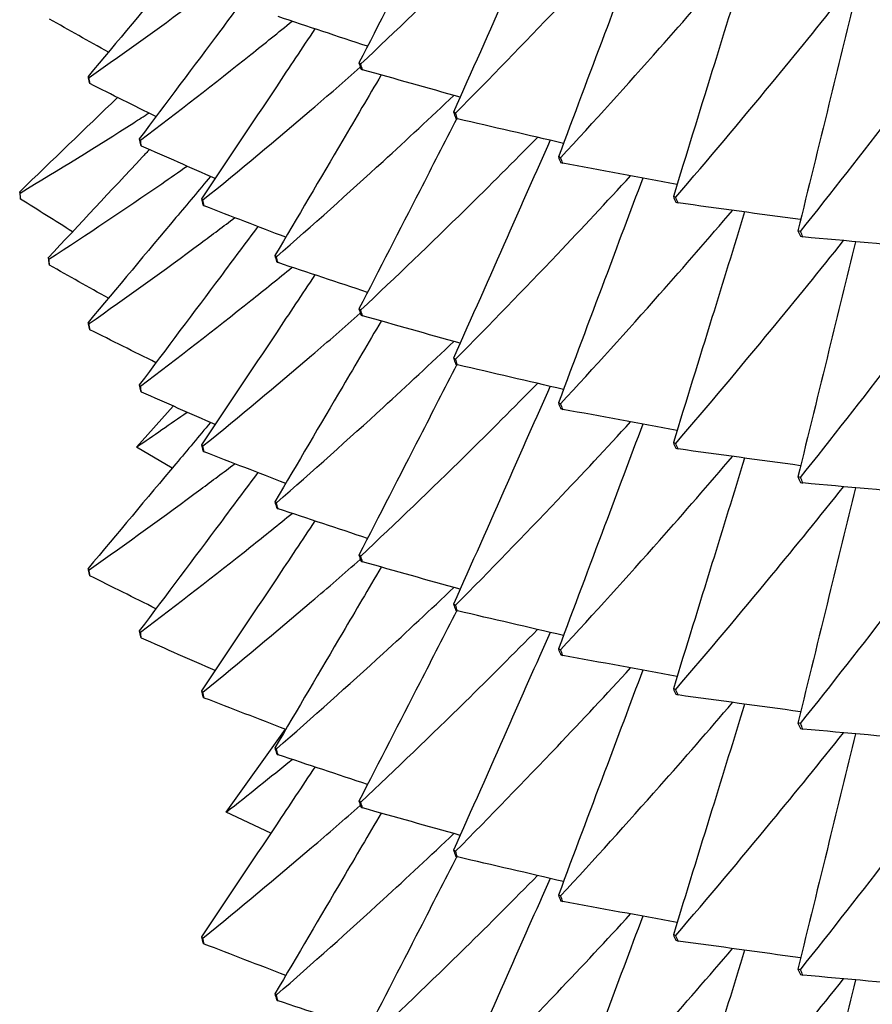
# Model space of a CAD drawing. Units: millimetres. Extents: x 39 to 309, y 708 to 1112.
# Drawn here: x 49 to 52, y 1076 to 1079 of the extents above; entities that cross this region are included whole.
import ezdxf

# ---------------------------------------------------------------- set-up
doc = ezdxf.new("R2010")
doc.units = ezdxf.units.MM
doc.layers.add('KROMMA', color=3, linetype='Continuous')

msp = doc.modelspace()

# ---------------------------------------------------------------- linework, layer by layer
at = {"layer": 'KROMMA'}
for p, q in [((49.6185, 1077.9883), (49.7428, 1078.1271)), ((49.7397, 1077.9169), (49.6185, 1077.9883)), ((49.922, 1076.7514), (50.1232, 1077.0324)), ((50.0738, 1076.6809), (49.922, 1076.7514))]:
    msp.add_line(p, q, dxfattribs=at)
for points, knots in [([(50.7039, 1079.9344), (50.662, 1079.8529), (50.6201, 1079.7713), (50.5097, 1079.5564), (50.441, 1079.4227), (50.3724, 1079.2893)], [0.02188512, 0.02188512, 0.02188512, 0.02188512, 0.05275858, 0.05275858, 0.10334694, 0.10334694, 0.10334694, 0.10334694]), ([(50.3783, 1079.2859), (50.4986, 1079.3987), (50.6165, 1079.5118), (50.8151, 1079.7069), (50.8968, 1079.7886), (50.9773, 1079.8705)], [0, 0, 0, 0, 0.05610778, 0.05610778, 0.09648179, 0.09648179, 0.09648179, 0.09648179]), ([(51.02, 1079.8606), (50.9714, 1079.751), (50.9228, 1079.6414), (50.8139, 1079.3955), (50.7533, 1079.2589), (50.6929, 1079.1225)], [0.01214388, 0.01214388, 0.01214388, 0.01214388, 0.05275858, 0.05275858, 0.10334694, 0.10334694, 0.10334694, 0.10334694]), ([(49.8692, 1079.738), (49.8302, 1079.6915), (49.7912, 1079.645), (49.6531, 1079.4804), (49.5538, 1079.362), (49.4547, 1079.2438)], [0.03286907, 0.03286907, 0.03286907, 0.03286907, 0.05275858, 0.05275858, 0.10334694, 0.10334694, 0.10334694, 0.10334694]), ([(50.6995, 1079.1194), (50.8169, 1079.2376), (50.9318, 1079.356), (51.1285, 1079.5631), (51.2111, 1079.6517), (51.2924, 1079.7403)], [0, 0, 0, 0, 0.05610778, 0.05610778, 0.09797503, 0.09797503, 0.09797503, 0.09797503]), ([(51.3339, 1079.7327), (51.2908, 1079.6178), (51.2477, 1079.5029), (51.1525, 1079.2492), (51.1003, 1079.11), (51.0482, 1078.9711)], [0.01096415, 0.01096415, 0.01096415, 0.01096415, 0.05275858, 0.05275858, 0.10334694, 0.10334694, 0.10334694, 0.10334694]), ([(49.4578, 1079.2396), (49.5866, 1079.3297), (49.7128, 1079.4206), (49.8751, 1079.541), (49.9135, 1079.5697), (49.9517, 1079.5985)], [0, 0, 0, 0, 0.05610778, 0.05610778, 0.0736664, 0.0736664, 0.0736664, 0.0736664]), ([(51.0555, 1078.9683), (51.1695, 1079.0917), (51.2813, 1079.2152), (51.4747, 1079.4337), (51.5572, 1079.5285), (51.6382, 1079.6233)], [0, 0, 0, 0, 0.05610778, 0.05610778, 0.09912728, 0.09912728, 0.09912728, 0.09912728]), ([(51.679, 1079.6178), (51.6421, 1079.4985), (51.6052, 1079.3792), (51.5247, 1079.119), (51.481, 1078.9776), (51.4374, 1078.8365)], [0.0100435, 0.0100435, 0.0100435, 0.0100435, 0.05275858, 0.05275858, 0.10334693, 0.10334693, 0.10334693, 0.10334693]), ([(50.0301, 1079.5683), (49.988, 1079.5121), (49.9459, 1079.4559), (49.812, 1079.2773), (49.72, 1079.1546), (49.6281, 1079.0321)], [0.02958155, 0.02958155, 0.02958155, 0.02958155, 0.05275858, 0.05275858, 0.10334694, 0.10334694, 0.10334694, 0.10334694]), ([(51.4453, 1078.8341), (51.5558, 1078.9626), (51.664, 1079.0911), (51.8528, 1079.3201), (51.9342, 1079.4204), (52.0141, 1079.5208)], [0, 0, 0, 0, 0.05610778, 0.05610778, 0.09994517, 0.09994517, 0.09994517, 0.09994517]), ([(52.0548, 1079.5171), (52.0247, 1079.3945), (51.9946, 1079.2717), (51.9295, 1079.0064), (51.8944, 1078.8632), (51.8593, 1078.7204)], [0.00938447, 0.00938447, 0.00938447, 0.00938447, 0.05275858, 0.05275858, 0.10334693, 0.10334693, 0.10334693, 0.10334693]), ([(49.6319, 1079.028), (49.7591, 1079.1239), (49.8838, 1079.2205), (50.0529, 1079.3552), (50.0995, 1079.3928), (50.1457, 1079.4304)], [0, 0, 0, 0, 0.05610778, 0.05610778, 0.0777195, 0.0777195, 0.0777195, 0.0777195]), ([(51.8679, 1078.7183), (51.9744, 1078.8517), (52.0788, 1078.985), (52.2618, 1079.2236), (52.3412, 1079.3287), (52.4191, 1079.4338)], [0, 0, 0, 0, 0.0561078, 0.0561078, 0.1004334, 0.1004334, 0.1004334, 0.1004334]), ([(50.223, 1079.4047), (50.1794, 1079.3394), (50.1359, 1079.2741), (50.0081, 1079.0823), (49.9236, 1078.9555), (49.8393, 1078.8291)], [0.0266597, 0.0266597, 0.0266597, 0.0266597, 0.05275858, 0.05275858, 0.10334694, 0.10334694, 0.10334694, 0.10334694]), ([(49.8438, 1078.8252), (49.9691, 1078.9268), (50.0918, 1079.029), (50.2675, 1079.1792), (50.3225, 1079.2268), (50.3769, 1079.2745)], [0, 0, 0, 0, 0.05610778, 0.05610778, 0.08203169, 0.08203169, 0.08203169, 0.08203169]), ([(50.4476, 1079.2484), (50.4042, 1079.1747), (50.3608, 1079.1009), (50.2409, 1078.897), (50.1642, 1078.7666), (50.0876, 1078.6365)], [0.02411138, 0.02411138, 0.02411138, 0.02411138, 0.05275858, 0.05275858, 0.10334694, 0.10334694, 0.10334694, 0.10334694]), ([(50.0928, 1078.6328), (50.2158, 1078.7401), (50.3363, 1078.8478), (50.5353, 1079.0302), (50.6151, 1079.1046), (50.6936, 1079.1793)], [0, 0, 0, 0, 0.05610778, 0.05610778, 0.09463896, 0.09463896, 0.09463896, 0.09463896]), ([(49.2244, 1078.8487), (49.3554, 1078.9271), (49.4837, 1079.0064), (49.6264, 1079.0976), (49.6433, 1079.1085), (49.6602, 1079.1194)], [0, 0, 0, 0, 0.05610778, 0.05610778, 0.06369299, 0.06369299, 0.06369299, 0.06369299]), ([(50.7039, 1079.1011), (50.662, 1079.0195), (50.6201, 1078.938), (50.5097, 1078.7231), (50.441, 1078.5894), (50.3724, 1078.456)], [0.02188512, 0.02188512, 0.02188512, 0.02188512, 0.05275858, 0.05275858, 0.10334694, 0.10334694, 0.10334694, 0.10334694]), ([(50.3783, 1078.4526), (50.4986, 1078.5654), (50.6165, 1078.6785), (50.8151, 1078.8735), (50.8968, 1078.9553), (50.9773, 1079.0372)], [0, 0, 0, 0, 0.05610778, 0.05610778, 0.09648179, 0.09648179, 0.09648179, 0.09648179]), ([(51.02, 1079.0273), (50.9714, 1078.9177), (50.9228, 1078.808), (50.8139, 1078.5622), (50.7533, 1078.4256), (50.6929, 1078.2892)], [0.01214388, 0.01214388, 0.01214388, 0.01214388, 0.05275858, 0.05275858, 0.10334694, 0.10334694, 0.10334694, 0.10334694]), ([(49.6623, 1078.9959), (49.6542, 1078.9873), (49.6461, 1078.9786), (49.5319, 1078.8564), (49.4256, 1078.7427), (49.3195, 1078.6292)], [0.04890263, 0.04890263, 0.04890263, 0.04890263, 0.05275858, 0.05275858, 0.10334694, 0.10334694, 0.10334694, 0.10334694]), ([(49.3218, 1078.6249), (49.4519, 1078.7091), (49.5793, 1078.7942), (49.7328, 1078.9), (49.7614, 1078.9199), (49.7898, 1078.9397)], [0, 0, 0, 0, 0.05610778, 0.05610778, 0.06900034, 0.06900034, 0.06900034, 0.06900034]), ([(49.8692, 1078.9047), (49.8302, 1078.8582), (49.7912, 1078.8117), (49.6531, 1078.647), (49.5538, 1078.5286), (49.4547, 1078.4105)], [0.03286907, 0.03286907, 0.03286907, 0.03286907, 0.05275858, 0.05275858, 0.10334694, 0.10334694, 0.10334694, 0.10334694]), ([(50.6995, 1078.2861), (50.8169, 1078.4043), (50.9318, 1078.5226), (51.1285, 1078.7298), (51.2111, 1078.8184), (51.2924, 1078.907)], [0, 0, 0, 0, 0.05610778, 0.05610778, 0.09797503, 0.09797503, 0.09797503, 0.09797503]), ([(51.3339, 1078.8994), (51.2908, 1078.7845), (51.2477, 1078.6695), (51.1525, 1078.4158), (51.1003, 1078.2767), (51.0482, 1078.1378)], [0.01096415, 0.01096415, 0.01096415, 0.01096415, 0.05275858, 0.05275858, 0.10334694, 0.10334694, 0.10334694, 0.10334694]), ([(49.4578, 1078.4062), (49.5866, 1078.4964), (49.7128, 1078.5872), (49.8751, 1078.7076), (49.9135, 1078.7364), (49.9517, 1078.7652)], [0, 0, 0, 0, 0.05610778, 0.05610778, 0.0736664, 0.0736664, 0.0736664, 0.0736664]), ([(51.0555, 1078.135), (51.1695, 1078.2584), (51.2813, 1078.3819), (51.4747, 1078.6004), (51.5572, 1078.6952), (51.6382, 1078.79)], [0, 0, 0, 0, 0.05610778, 0.05610778, 0.09912728, 0.09912728, 0.09912728, 0.09912728]), ([(51.679, 1078.7844), (51.6421, 1078.6652), (51.6052, 1078.5459), (51.5247, 1078.2856), (51.481, 1078.1443), (51.4374, 1078.0032)], [0.0100435, 0.0100435, 0.0100435, 0.0100435, 0.05275858, 0.05275858, 0.10334694, 0.10334694, 0.10334694, 0.10334694]), ([(50.0301, 1078.735), (49.988, 1078.6788), (49.9459, 1078.6226), (49.812, 1078.444), (49.72, 1078.3212), (49.6281, 1078.1987)], [0.02958155, 0.02958155, 0.02958155, 0.02958155, 0.05275858, 0.05275858, 0.10334694, 0.10334694, 0.10334694, 0.10334694]), ([(51.4453, 1078.0007), (51.5558, 1078.1293), (51.664, 1078.2578), (51.8528, 1078.4867), (51.9342, 1078.5871), (52.0141, 1078.6874)], [0, 0, 0, 0, 0.05610778, 0.05610778, 0.09994517, 0.09994517, 0.09994517, 0.09994517]), ([(52.0548, 1078.6837), (52.0247, 1078.5611), (51.9946, 1078.4384), (51.9295, 1078.173), (51.8944, 1078.0299), (51.8593, 1077.887)], [0.00938447, 0.00938447, 0.00938447, 0.00938447, 0.05275858, 0.05275858, 0.10334694, 0.10334694, 0.10334694, 0.10334694]), ([(49.6319, 1078.1947), (49.7591, 1078.2906), (49.8838, 1078.3872), (50.0529, 1078.5219), (50.0995, 1078.5594), (50.1457, 1078.5971)], [0, 0, 0, 0, 0.05610778, 0.05610778, 0.0777195, 0.0777195, 0.0777195, 0.0777195]), ([(51.8679, 1077.8849), (51.9744, 1078.0184), (52.0788, 1078.1517), (52.2618, 1078.3903), (52.3412, 1078.4954), (52.4191, 1078.6004)], [0, 0, 0, 0, 0.0561078, 0.0561078, 0.1004334, 0.1004334, 0.1004334, 0.1004334]), ([(50.223, 1078.5714), (50.1794, 1078.5061), (50.1359, 1078.4407), (50.0081, 1078.2489), (49.9236, 1078.1222), (49.8393, 1077.9957)], [0.0266597, 0.0266597, 0.0266597, 0.0266597, 0.05275858, 0.05275858, 0.10334694, 0.10334694, 0.10334694, 0.10334694]), ([(49.8438, 1077.9919), (49.9691, 1078.0935), (50.0918, 1078.1957), (50.2675, 1078.3459), (50.3225, 1078.3935), (50.3769, 1078.4412)], [0, 0, 0, 0, 0.05610778, 0.05610778, 0.08203169, 0.08203169, 0.08203169, 0.08203169]), ([(50.4476, 1078.4151), (50.4042, 1078.3413), (50.3608, 1078.2675), (50.2409, 1078.0637), (50.1642, 1077.9333), (50.0876, 1077.8031)], [0.02411138, 0.02411138, 0.02411138, 0.02411138, 0.05275858, 0.05275858, 0.10334694, 0.10334694, 0.10334694, 0.10334694]), ([(50.0928, 1077.7995), (50.2158, 1077.9068), (50.3363, 1078.0144), (50.5353, 1078.1969), (50.6151, 1078.2713), (50.6936, 1078.3459)], [0, 0, 0, 0, 0.05610778, 0.05610778, 0.09463896, 0.09463896, 0.09463896, 0.09463896]), ([(50.7039, 1078.2677), (50.662, 1078.1862), (50.6201, 1078.1046), (50.5097, 1077.8898), (50.441, 1077.7561), (50.3724, 1077.6226)], [0.02188512, 0.02188512, 0.02188512, 0.02188512, 0.05275858, 0.05275858, 0.10334694, 0.10334694, 0.10334694, 0.10334694]), ([(50.3783, 1077.6192), (50.4986, 1077.732), (50.6165, 1077.8451), (50.8151, 1078.0402), (50.8968, 1078.122), (50.9773, 1078.2039)], [0, 0, 0, 0, 0.05610778, 0.05610778, 0.09648179, 0.09648179, 0.09648179, 0.09648179]), ([(51.02, 1078.194), (50.9714, 1078.0844), (50.9228, 1077.9747), (50.8139, 1077.7288), (50.7533, 1077.5922), (50.6929, 1077.4559)], [0.01214388, 0.01214388, 0.01214388, 0.01214388, 0.05275858, 0.05275858, 0.10334694, 0.10334694, 0.10334694, 0.10334694]), ([(49.8692, 1078.0714), (49.8302, 1078.0248), (49.7912, 1077.9783), (49.6531, 1077.8137), (49.5538, 1077.6953), (49.4547, 1077.5771)], [0.03286907, 0.03286907, 0.03286907, 0.03286907, 0.05275858, 0.05275858, 0.10334694, 0.10334694, 0.10334694, 0.10334694]), ([(50.6995, 1077.4528), (50.8169, 1077.5709), (50.9318, 1077.6893), (51.1285, 1077.8964), (51.2111, 1077.985), (51.2924, 1078.0737)], [0, 0, 0, 0, 0.05610778, 0.05610778, 0.09797503, 0.09797503, 0.09797503, 0.09797503]), ([(51.3339, 1078.066), (51.2908, 1077.9512), (51.2477, 1077.8362), (51.1525, 1077.5825), (51.1003, 1077.4433), (51.0482, 1077.3044)], [0.01096415, 0.01096415, 0.01096415, 0.01096415, 0.05275858, 0.05275858, 0.10334694, 0.10334694, 0.10334694, 0.10334694]), ([(49.4578, 1077.5729), (49.5866, 1077.663), (49.7128, 1077.7539), (49.8751, 1077.8743), (49.9135, 1077.903), (49.9517, 1077.9319)], [0, 0, 0, 0, 0.05610778, 0.05610778, 0.0736664, 0.0736664, 0.0736664, 0.0736664]), ([(51.0555, 1077.3016), (51.1695, 1077.425), (51.2813, 1077.5486), (51.4747, 1077.767), (51.5572, 1077.8618), (51.6382, 1077.9567)], [0, 0, 0, 0, 0.05610778, 0.05610778, 0.09912728, 0.09912728, 0.09912728, 0.09912728]), ([(51.679, 1077.9511), (51.6421, 1077.8319), (51.6052, 1077.7125), (51.5247, 1077.4523), (51.481, 1077.3109), (51.4374, 1077.1699)], [0.0100435, 0.0100435, 0.0100435, 0.0100435, 0.05275858, 0.05275858, 0.10334694, 0.10334694, 0.10334694, 0.10334694]), ([(50.0301, 1077.9016), (49.988, 1077.8455), (49.9459, 1077.7893), (49.812, 1077.6106), (49.72, 1077.4879), (49.6281, 1077.3654)], [0.02958155, 0.02958155, 0.02958155, 0.02958155, 0.05275858, 0.05275858, 0.10334694, 0.10334694, 0.10334694, 0.10334694]), ([(51.4453, 1077.1674), (51.5558, 1077.2959), (51.664, 1077.4244), (51.8528, 1077.6534), (51.9342, 1077.7538), (52.0141, 1077.8541)], [0, 0, 0, 0, 0.05610778, 0.05610778, 0.09994517, 0.09994517, 0.09994517, 0.09994517]), ([(52.0548, 1077.8504), (52.0247, 1077.7278), (51.9946, 1077.6051), (51.9295, 1077.3397), (51.8944, 1077.1966), (51.8593, 1077.0537)], [0.00938447, 0.00938447, 0.00938447, 0.00938447, 0.05275858, 0.05275858, 0.10334694, 0.10334694, 0.10334694, 0.10334694]), ([(49.6319, 1077.3613), (49.7591, 1077.4573), (49.8838, 1077.5538), (50.0529, 1077.6885), (50.0995, 1077.7261), (50.1457, 1077.7637)], [0, 0, 0, 0, 0.05610778, 0.05610778, 0.0777195, 0.0777195, 0.0777195, 0.0777195]), ([(51.8679, 1077.0516), (51.9744, 1077.185), (52.0788, 1077.3184), (52.2618, 1077.5569), (52.3412, 1077.6621), (52.4191, 1077.7671)], [0, 0, 0, 0, 0.0561078, 0.0561078, 0.1004334, 0.1004334, 0.1004334, 0.1004334]), ([(50.223, 1077.7381), (50.1794, 1077.6727), (50.1359, 1077.6074), (50.0081, 1077.4156), (49.9236, 1077.2889), (49.8393, 1077.1624)], [0.0266597, 0.0266597, 0.0266597, 0.0266597, 0.05275858, 0.05275858, 0.10334694, 0.10334694, 0.10334694, 0.10334694]), ([(49.8438, 1077.1585), (49.9691, 1077.2602), (50.0918, 1077.3623), (50.2675, 1077.5126), (50.3225, 1077.5601), (50.3769, 1077.6078)], [0, 0, 0, 0, 0.05610778, 0.05610778, 0.08203169, 0.08203169, 0.08203169, 0.08203169]), ([(50.4476, 1077.5818), (50.4042, 1077.508), (50.3608, 1077.4342), (50.2409, 1077.2303), (50.1642, 1077.0999), (50.0876, 1076.9698)], [0.02411138, 0.02411138, 0.02411138, 0.02411138, 0.05275858, 0.05275858, 0.10334694, 0.10334694, 0.10334694, 0.10334694]), ([(50.0928, 1076.9662), (50.2158, 1077.0734), (50.3363, 1077.1811), (50.5353, 1077.3635), (50.6151, 1077.438), (50.6936, 1077.5126)], [0, 0, 0, 0, 0.05610778, 0.05610778, 0.09463896, 0.09463896, 0.09463896, 0.09463896]), ([(50.7039, 1077.4344), (50.662, 1077.3529), (50.6201, 1077.2713), (50.5097, 1077.0564), (50.441, 1076.9227), (50.3724, 1076.7893)], [0.02188512, 0.02188512, 0.02188512, 0.02188512, 0.05275858, 0.05275858, 0.10334694, 0.10334694, 0.10334694, 0.10334694]), ([(50.3783, 1076.7859), (50.4986, 1076.8987), (50.6165, 1077.0118), (50.8151, 1077.2069), (50.8968, 1077.2886), (50.9773, 1077.3705)], [0, 0, 0, 0, 0.05610778, 0.05610778, 0.09648179, 0.09648179, 0.09648179, 0.09648179]), ([(51.02, 1077.3606), (50.9714, 1077.251), (50.9228, 1077.1414), (50.8139, 1076.8955), (50.7533, 1076.7589), (50.6929, 1076.6225)], [0.01214388, 0.01214388, 0.01214388, 0.01214388, 0.05275858, 0.05275858, 0.10334694, 0.10334694, 0.10334694, 0.10334694]), ([(50.6995, 1076.6194), (50.8169, 1076.7376), (50.9318, 1076.856), (51.1285, 1077.0631), (51.2111, 1077.1517), (51.2924, 1077.2403)], [0, 0, 0, 0, 0.05610778, 0.05610778, 0.09797503, 0.09797503, 0.09797503, 0.09797503]), ([(51.3339, 1077.2327), (51.2908, 1077.1178), (51.2477, 1077.0029), (51.1525, 1076.7492), (51.1003, 1076.61), (51.0482, 1076.4711)], [0.01096415, 0.01096415, 0.01096415, 0.01096415, 0.05275858, 0.05275858, 0.10334694, 0.10334694, 0.10334694, 0.10334694]), ([(51.0555, 1076.4683), (51.1695, 1076.5917), (51.2813, 1076.7152), (51.4747, 1076.9337), (51.5572, 1077.0285), (51.6382, 1077.1233)], [0, 0, 0, 0, 0.05610778, 0.05610778, 0.09912728, 0.09912728, 0.09912728, 0.09912728]), ([(51.679, 1077.1178), (51.6421, 1076.9985), (51.6052, 1076.8792), (51.5247, 1076.619), (51.481, 1076.4776), (51.4374, 1076.3365)], [0.0100435, 0.0100435, 0.0100435, 0.0100435, 0.05275858, 0.05275858, 0.10334694, 0.10334694, 0.10334694, 0.10334694]), ([(51.4453, 1076.3341), (51.5558, 1076.4626), (51.664, 1076.5911), (51.8528, 1076.8201), (51.9342, 1076.9204), (52.0141, 1077.0208)], [0, 0, 0, 0, 0.05610778, 0.05610778, 0.09994517, 0.09994517, 0.09994517, 0.09994517]), ([(52.0548, 1077.0171), (52.0247, 1076.8945), (51.9946, 1076.7717), (51.9295, 1076.5064), (51.8944, 1076.3632), (51.8593, 1076.2204)], [0.00938447, 0.00938447, 0.00938447, 0.00938447, 0.05275858, 0.05275858, 0.10334694, 0.10334694, 0.10334694, 0.10334694]), ([(51.8679, 1076.2183), (51.9744, 1076.3517), (52.0788, 1076.485), (52.2618, 1076.7236), (52.3412, 1076.8287), (52.4191, 1076.9338)], [0, 0, 0, 0, 0.0561078, 0.0561078, 0.1004334, 0.1004334, 0.1004334, 0.1004334]), ([(50.223, 1076.9047), (50.1794, 1076.8394), (50.1359, 1076.7741), (50.0081, 1076.5823), (49.9236, 1076.4555), (49.8393, 1076.3291)], [0.0266597, 0.0266597, 0.0266597, 0.0266597, 0.05275858, 0.05275858, 0.10334694, 0.10334694, 0.10334694, 0.10334694]), ([(49.8438, 1076.3252), (49.9691, 1076.4268), (50.0918, 1076.529), (50.2675, 1076.6792), (50.3225, 1076.7268), (50.3769, 1076.7745)], [0, 0, 0, 0, 0.05610778, 0.05610778, 0.08203169, 0.08203169, 0.08203169, 0.08203169]), ([(50.4476, 1076.7484), (50.4042, 1076.6747), (50.3608, 1076.6009), (50.2409, 1076.397), (50.1642, 1076.2666), (50.0876, 1076.1365)], [0.02411138, 0.02411138, 0.02411138, 0.02411138, 0.05275858, 0.05275858, 0.10334694, 0.10334694, 0.10334694, 0.10334694]), ([(50.0928, 1076.1328), (50.2158, 1076.2401), (50.3363, 1076.3478), (50.5353, 1076.5302), (50.6151, 1076.6046), (50.6936, 1076.6793)], [0, 0, 0, 0, 0.05610778, 0.05610778, 0.09463896, 0.09463896, 0.09463896, 0.09463896]), ([(50.7039, 1076.6011), (50.662, 1076.5195), (50.6201, 1076.438), (50.5097, 1076.2231), (50.441, 1076.0894), (50.3724, 1075.956)], [0.02188512, 0.02188512, 0.02188512, 0.02188512, 0.05275858, 0.05275858, 0.10334694, 0.10334694, 0.10334694, 0.10334694]), ([(50.3783, 1075.9526), (50.4986, 1076.0654), (50.6165, 1076.1785), (50.8151, 1076.3735), (50.8968, 1076.4553), (50.9773, 1076.5372)], [0, 0, 0, 0, 0.05610778, 0.05610778, 0.09648179, 0.09648179, 0.09648179, 0.09648179]), ([(51.02, 1076.5273), (50.9714, 1076.4177), (50.9228, 1076.308), (50.8139, 1076.0622), (50.7533, 1075.9256), (50.6929, 1075.7892)], [0.01214388, 0.01214388, 0.01214388, 0.01214388, 0.05275858, 0.05275858, 0.10334694, 0.10334694, 0.10334694, 0.10334694]), ([(50.6995, 1075.7861), (50.8169, 1075.9043), (50.9318, 1076.0226), (51.1285, 1076.2298), (51.2111, 1076.3184), (51.2924, 1076.407)], [0, 0, 0, 0, 0.05610778, 0.05610778, 0.09797503, 0.09797503, 0.09797503, 0.09797503]), ([(51.3339, 1076.3994), (51.2908, 1076.2845), (51.2477, 1076.1695), (51.1525, 1075.9158), (51.1003, 1075.7767), (51.0482, 1075.6378)], [0.01096415, 0.01096415, 0.01096415, 0.01096415, 0.05275858, 0.05275858, 0.10334694, 0.10334694, 0.10334694, 0.10334694]), ([(51.0555, 1075.635), (51.1695, 1075.7584), (51.2813, 1075.8819), (51.4747, 1076.1004), (51.5572, 1076.1952), (51.6382, 1076.29)], [0, 0, 0, 0, 0.05610778, 0.05610778, 0.09912728, 0.09912728, 0.09912728, 0.09912728]), ([(51.679, 1076.2844), (51.6421, 1076.1652), (51.6052, 1076.0459), (51.5247, 1075.7856), (51.481, 1075.6443), (51.4374, 1075.5032)], [0.0100435, 0.0100435, 0.0100435, 0.0100435, 0.05275858, 0.05275858, 0.10334694, 0.10334694, 0.10334694, 0.10334694]), ([(51.4453, 1075.5007), (51.5558, 1075.6293), (51.664, 1075.7578), (51.8528, 1075.9867), (51.9342, 1076.0871), (52.0141, 1076.1874)], [0, 0, 0, 0, 0.05610778, 0.05610778, 0.09994517, 0.09994517, 0.09994517, 0.09994517]), ([(52.0548, 1076.1837), (52.0247, 1076.0611), (51.9946, 1075.9384), (51.9295, 1075.673), (51.8944, 1075.5299), (51.8593, 1075.387)], [0.00938447, 0.00938447, 0.00938447, 0.00938447, 0.05275858, 0.05275858, 0.10334694, 0.10334694, 0.10334694, 0.10334694])]:
    msp.add_open_spline(points, degree=3, knots=knots, dxfattribs=at)
for points in [[(49.5233, 1079.3256), (49.4569, 1079.3629), (49.3905, 1079.4003), (49.3241, 1079.4376)], [(50.4013, 1079.3455), (50.3002, 1079.3791), (50.1991, 1079.4127), (50.0981, 1079.4462)], [(50.3724, 1079.2893), (50.3744, 1079.2827), (50.3764, 1079.2762), (50.3783, 1079.2696)], [(50.3783, 1079.2859), (50.3764, 1079.287), (50.3744, 1079.2882), (50.3724, 1079.2893)], [(50.3843, 1079.2662), (50.3823, 1079.2728), (50.3803, 1079.2793), (50.3783, 1079.2859)], [(50.3783, 1079.2696), (50.3803, 1079.2685), (50.3823, 1079.2674), (50.3843, 1079.2662)], [(50.7153, 1079.1732), (50.605, 1079.2042), (50.4945, 1079.2352), (50.3843, 1079.2662)], [(49.4547, 1079.2438), (49.4557, 1079.237), (49.4567, 1079.2301), (49.4578, 1079.2233)], [(49.4578, 1079.2396), (49.4567, 1079.241), (49.4557, 1079.2424), (49.4547, 1079.2438)], [(49.4608, 1079.2191), (49.4598, 1079.2259), (49.4588, 1079.2327), (49.4578, 1079.2396)], [(49.4578, 1079.2233), (49.4588, 1079.2219), (49.4598, 1079.2205), (49.4608, 1079.2191)], [(49.6845, 1079.1073), (49.6099, 1079.1446), (49.5353, 1079.1818), (49.4608, 1079.2191)], [(49.5545, 1079.1722), (49.444, 1079.0659), (49.3334, 1078.9595), (49.2229, 1078.8532)], [(50.6929, 1079.1225), (50.6951, 1079.1161), (50.6973, 1079.1096), (50.6995, 1079.1031)], [(50.6995, 1079.1194), (50.6973, 1079.1205), (50.6951, 1079.1215), (50.6929, 1079.1225)], [(50.7061, 1079.1), (50.7039, 1079.1065), (50.7017, 1079.113), (50.6995, 1079.1194)], [(50.6995, 1079.1031), (50.7017, 1079.1021), (50.7039, 1079.1011), (50.7061, 1079.1)], [(51.0653, 1079.0168), (50.9456, 1079.0445), (50.8258, 1079.0723), (50.7061, 1079.1)], [(49.6281, 1079.0321), (49.6294, 1079.0253), (49.6307, 1079.0185), (49.6319, 1079.0117)], [(49.6319, 1079.028), (49.6307, 1079.0294), (49.6294, 1079.0307), (49.6281, 1079.0321)], [(49.6357, 1079.0077), (49.6344, 1079.0144), (49.6332, 1079.0212), (49.6319, 1079.028)], [(49.6319, 1079.0117), (49.6332, 1079.0104), (49.6344, 1079.009), (49.6357, 1079.0077)], [(49.8851, 1078.8977), (49.8019, 1078.9344), (49.7188, 1078.971), (49.6357, 1079.0077)], [(51.0482, 1078.9711), (51.0506, 1078.9647), (51.0531, 1078.9584), (51.0555, 1078.952)], [(51.0555, 1078.9683), (51.0531, 1078.9692), (51.0506, 1078.9702), (51.0482, 1078.9711)], [(51.0628, 1078.9492), (51.0604, 1078.9556), (51.0579, 1078.9619), (51.0555, 1078.9683)], [(51.0555, 1078.952), (51.0579, 1078.9511), (51.0604, 1078.9501), (51.0628, 1078.9492)], [(51.4502, 1078.878), (51.3211, 1078.9017), (51.1918, 1078.9255), (51.0628, 1078.9492)], [(49.2229, 1078.8532), (49.2234, 1078.8463), (49.2239, 1078.8394), (49.2244, 1078.8325)], [(49.2244, 1078.8487), (49.2239, 1078.8502), (49.2234, 1078.8517), (49.2229, 1078.8532)], [(49.226, 1078.828), (49.2254, 1078.8349), (49.2249, 1078.8418), (49.2244, 1078.8487)], [(49.2244, 1078.8325), (49.2249, 1078.831), (49.2254, 1078.8295), (49.226, 1078.828)], [(49.4019, 1078.7174), (49.3433, 1078.7543), (49.2846, 1078.7912), (49.226, 1078.828)], [(49.8393, 1078.8291), (49.8408, 1078.8223), (49.8423, 1078.8156), (49.8438, 1078.8089)], [(49.8438, 1078.8252), (49.8423, 1078.8265), (49.8408, 1078.8278), (49.8393, 1078.8291)], [(51.4374, 1078.8365), (51.44, 1078.8303), (51.4427, 1078.824), (51.4453, 1078.8178)], [(51.4453, 1078.8341), (51.4427, 1078.8349), (51.44, 1078.8357), (51.4374, 1078.8365)], [(51.4532, 1078.8153), (51.4506, 1078.8216), (51.4479, 1078.8278), (51.4453, 1078.8341)], [(49.8483, 1078.805), (49.8468, 1078.8118), (49.8453, 1078.8185), (49.8438, 1078.8252)], [(49.8438, 1078.8089), (49.8453, 1078.8076), (49.8468, 1078.8063), (49.8483, 1078.805)], [(50.1242, 1078.6987), (50.0322, 1078.7342), (49.9402, 1078.7696), (49.8483, 1078.805)], [(51.4453, 1078.8178), (51.4479, 1078.817), (51.4506, 1078.8162), (51.4532, 1078.8153)], [(51.8687, 1078.7585), (51.7302, 1078.7774), (51.5916, 1078.7964), (51.4532, 1078.8153)], [(51.8593, 1078.7204), (51.8622, 1078.7142), (51.865, 1078.7081), (51.8679, 1078.702)], [(51.8679, 1078.7183), (51.865, 1078.719), (51.8622, 1078.7197), (51.8593, 1078.7204)], [(51.8764, 1078.6999), (51.8736, 1078.706), (51.8707, 1078.7122), (51.8679, 1078.7183)], [(51.8679, 1078.702), (51.8707, 1078.7013), (51.8736, 1078.7006), (51.8764, 1078.6999)], [(52.3194, 1078.6597), (52.1718, 1078.6731), (52.024, 1078.6865), (51.8764, 1078.6999)], [(49.3195, 1078.6292), (49.3203, 1078.6223), (49.321, 1078.6154), (49.3218, 1078.6086)], [(49.3218, 1078.6249), (49.321, 1078.6263), (49.3203, 1078.6277), (49.3195, 1078.6292)], [(50.0876, 1078.6365), (50.0894, 1078.6298), (50.0911, 1078.6232), (50.0928, 1078.6165)], [(50.0928, 1078.6328), (50.0911, 1078.634), (50.0894, 1078.6352), (50.0876, 1078.6365)], [(50.0981, 1078.6129), (50.0963, 1078.6195), (50.0946, 1078.6262), (50.0928, 1078.6328)], [(49.3241, 1078.6042), (49.3233, 1078.6111), (49.3226, 1078.618), (49.3218, 1078.6249)], [(49.3218, 1078.6086), (49.3226, 1078.6071), (49.3233, 1078.6057), (49.3241, 1078.6042)], [(49.5233, 1078.4922), (49.4569, 1078.5296), (49.3905, 1078.5669), (49.3241, 1078.6042)], [(50.0928, 1078.6165), (50.0946, 1078.6153), (50.0963, 1078.6141), (50.0981, 1078.6129)], [(50.4013, 1078.5122), (50.3002, 1078.5457), (50.1991, 1078.5793), (50.0981, 1078.6129)], [(50.3724, 1078.456), (50.3744, 1078.4494), (50.3764, 1078.4428), (50.3783, 1078.4363)], [(50.3783, 1078.4526), (50.3764, 1078.4537), (50.3744, 1078.4548), (50.3724, 1078.456)], [(50.3843, 1078.4329), (50.3823, 1078.4395), (50.3803, 1078.446), (50.3783, 1078.4526)], [(50.3783, 1078.4363), (50.3803, 1078.4352), (50.3823, 1078.434), (50.3843, 1078.4329)], [(50.7153, 1078.3398), (50.605, 1078.3709), (50.4945, 1078.4019), (50.3843, 1078.4329)], [(49.4547, 1078.4105), (49.4557, 1078.4036), (49.4567, 1078.3968), (49.4578, 1078.39)], [(49.4578, 1078.4062), (49.4567, 1078.4076), (49.4557, 1078.4091), (49.4547, 1078.4105)], [(49.4608, 1078.3858), (49.4598, 1078.3926), (49.4588, 1078.3994), (49.4578, 1078.4062)], [(49.4578, 1078.39), (49.4588, 1078.3886), (49.4598, 1078.3872), (49.4608, 1078.3858)], [(49.6845, 1078.2739), (49.6099, 1078.3112), (49.5353, 1078.3485), (49.4608, 1078.3858)], [(50.6929, 1078.2892), (50.6951, 1078.2827), (50.6973, 1078.2763), (50.6995, 1078.2698)], [(50.6995, 1078.2861), (50.6973, 1078.2871), (50.6951, 1078.2882), (50.6929, 1078.2892)], [(50.7061, 1078.2667), (50.7039, 1078.2732), (50.7017, 1078.2796), (50.6995, 1078.2861)], [(50.6995, 1078.2698), (50.7017, 1078.2688), (50.7039, 1078.2677), (50.7061, 1078.2667)], [(51.0653, 1078.1834), (50.9456, 1078.2112), (50.8258, 1078.239), (50.7061, 1078.2667)], [(49.6281, 1078.1987), (49.6294, 1078.1919), (49.6307, 1078.1852), (49.6319, 1078.1784)], [(49.6319, 1078.1947), (49.6307, 1078.196), (49.6294, 1078.1974), (49.6281, 1078.1987)], [(49.6357, 1078.1743), (49.6344, 1078.1811), (49.6332, 1078.1879), (49.6319, 1078.1947)], [(49.6319, 1078.1784), (49.6332, 1078.177), (49.6344, 1078.1757), (49.6357, 1078.1743)], [(49.8851, 1078.0644), (49.8019, 1078.101), (49.7188, 1078.1377), (49.6357, 1078.1743)], [(51.0482, 1078.1378), (51.0506, 1078.1314), (51.0531, 1078.125), (51.0555, 1078.1187)], [(51.0555, 1078.135), (51.0531, 1078.1359), (51.0506, 1078.1368), (51.0482, 1078.1378)], [(51.0628, 1078.1159), (51.0604, 1078.1222), (51.0579, 1078.1286), (51.0555, 1078.135)], [(49.6185, 1077.9883), (49.6761, 1078.0275), (49.7332, 1078.0668), (49.7898, 1078.1064)], [(51.0555, 1078.1187), (51.0579, 1078.1177), (51.0604, 1078.1168), (51.0628, 1078.1159)], [(51.4502, 1078.0447), (51.3211, 1078.0684), (51.1918, 1078.0922), (51.0628, 1078.1159)], [(49.8393, 1077.9957), (49.8408, 1077.989), (49.8423, 1077.9823), (49.8438, 1077.9756)], [(49.8438, 1077.9919), (49.8423, 1077.9931), (49.8408, 1077.9944), (49.8393, 1077.9957)], [(51.4374, 1078.0032), (51.44, 1077.9969), (51.4427, 1077.9907), (51.4453, 1077.9845)], [(51.4453, 1078.0007), (51.4427, 1078.0016), (51.44, 1078.0024), (51.4374, 1078.0032)], [(51.4532, 1077.982), (51.4506, 1077.9883), (51.4479, 1077.9945), (51.4453, 1078.0007)], [(49.8483, 1077.9717), (49.8468, 1077.9784), (49.8453, 1077.9851), (49.8438, 1077.9919)], [(49.8438, 1077.9756), (49.8453, 1077.9743), (49.8468, 1077.973), (49.8483, 1077.9717)], [(50.1242, 1077.8654), (50.0322, 1077.9008), (49.9402, 1077.9363), (49.8483, 1077.9717)], [(51.4453, 1077.9845), (51.4479, 1077.9836), (51.4506, 1077.9828), (51.4532, 1077.982)], [(51.8687, 1077.9251), (51.7302, 1077.9441), (51.5916, 1077.9631), (51.4532, 1077.982)], [(51.8593, 1077.887), (51.8622, 1077.8809), (51.865, 1077.8748), (51.8679, 1077.8687)], [(51.8679, 1077.8849), (51.865, 1077.8856), (51.8622, 1077.8863), (51.8593, 1077.887)], [(51.8764, 1077.8666), (51.8736, 1077.8727), (51.8707, 1077.8788), (51.8679, 1077.8849)], [(51.8679, 1077.8687), (51.8707, 1077.868), (51.8736, 1077.8673), (51.8764, 1077.8666)], [(52.3194, 1077.8264), (52.1718, 1077.8398), (52.024, 1077.8532), (51.8764, 1077.8666)], [(50.0876, 1077.8031), (50.0894, 1077.7965), (50.0911, 1077.7898), (50.0928, 1077.7832)], [(50.0928, 1077.7995), (50.0911, 1077.8007), (50.0894, 1077.8019), (50.0876, 1077.8031)], [(50.0981, 1077.7796), (50.0963, 1077.7862), (50.0946, 1077.7928), (50.0928, 1077.7995)], [(50.0928, 1077.7832), (50.0946, 1077.782), (50.0963, 1077.7808), (50.0981, 1077.7796)], [(50.4013, 1077.6788), (50.3002, 1077.7124), (50.1991, 1077.746), (50.0981, 1077.7796)], [(50.3724, 1077.6226), (50.3744, 1077.6161), (50.3764, 1077.6095), (50.3783, 1077.603)], [(50.3783, 1077.6192), (50.3764, 1077.6204), (50.3744, 1077.6215), (50.3724, 1077.6226)], [(50.3843, 1077.5996), (50.3823, 1077.6061), (50.3803, 1077.6127), (50.3783, 1077.6192)], [(50.3783, 1077.603), (50.3803, 1077.6018), (50.3823, 1077.6007), (50.3843, 1077.5996)], [(50.7153, 1077.5065), (50.605, 1077.5375), (50.4945, 1077.5686), (50.3843, 1077.5996)], [(49.4547, 1077.5771), (49.4557, 1077.5703), (49.4567, 1077.5635), (49.4578, 1077.5566)], [(49.4578, 1077.5729), (49.4567, 1077.5743), (49.4557, 1077.5757), (49.4547, 1077.5771)], [(49.4608, 1077.5524), (49.4598, 1077.5592), (49.4588, 1077.5661), (49.4578, 1077.5729)], [(49.4578, 1077.5566), (49.4588, 1077.5552), (49.4598, 1077.5538), (49.4608, 1077.5524)], [(49.6845, 1077.4406), (49.6099, 1077.4779), (49.5353, 1077.5152), (49.4608, 1077.5524)], [(50.6929, 1077.4559), (50.6951, 1077.4494), (50.6973, 1077.4429), (50.6995, 1077.4365)], [(50.6995, 1077.4528), (50.6973, 1077.4538), (50.6951, 1077.4548), (50.6929, 1077.4559)], [(50.7061, 1077.4334), (50.7039, 1077.4398), (50.7017, 1077.4463), (50.6995, 1077.4528)], [(50.6995, 1077.4365), (50.7017, 1077.4354), (50.7039, 1077.4344), (50.7061, 1077.4334)], [(51.0653, 1077.3501), (50.9456, 1077.3779), (50.8258, 1077.4056), (50.7061, 1077.4334)], [(49.6281, 1077.3654), (49.6294, 1077.3586), (49.6307, 1077.3518), (49.6319, 1077.3451)], [(49.6319, 1077.3613), (49.6307, 1077.3627), (49.6294, 1077.364), (49.6281, 1077.3654)], [(49.6357, 1077.341), (49.6344, 1077.3478), (49.6332, 1077.3546), (49.6319, 1077.3613)], [(49.6319, 1077.3451), (49.6332, 1077.3437), (49.6344, 1077.3423), (49.6357, 1077.341)], [(49.8851, 1077.231), (49.8019, 1077.2677), (49.7188, 1077.3044), (49.6357, 1077.341)], [(51.0482, 1077.3044), (51.0506, 1077.2981), (51.0531, 1077.2917), (51.0555, 1077.2853)], [(51.0555, 1077.3016), (51.0531, 1077.3026), (51.0506, 1077.3035), (51.0482, 1077.3044)], [(51.0628, 1077.2825), (51.0604, 1077.2889), (51.0579, 1077.2953), (51.0555, 1077.3016)], [(51.0555, 1077.2853), (51.0579, 1077.2844), (51.0604, 1077.2835), (51.0628, 1077.2825)], [(51.4502, 1077.2113), (51.3211, 1077.2351), (51.1918, 1077.2588), (51.0628, 1077.2825)], [(49.8393, 1077.1624), (49.8408, 1077.1557), (49.8423, 1077.1489), (49.8438, 1077.1422)], [(49.8438, 1077.1585), (49.8423, 1077.1598), (49.8408, 1077.1611), (49.8393, 1077.1624)], [(51.4374, 1077.1699), (51.44, 1077.1636), (51.4427, 1077.1574), (51.4453, 1077.1511)], [(51.4453, 1077.1674), (51.4427, 1077.1682), (51.44, 1077.169), (51.4374, 1077.1699)], [(51.4532, 1077.1487), (51.4506, 1077.1549), (51.4479, 1077.1612), (51.4453, 1077.1674)], [(49.8483, 1077.1384), (49.8468, 1077.1451), (49.8453, 1077.1518), (49.8438, 1077.1585)], [(49.8438, 1077.1422), (49.8453, 1077.1409), (49.8468, 1077.1397), (49.8483, 1077.1384)], [(50.1242, 1077.0321), (50.0322, 1077.0675), (49.9402, 1077.103), (49.8483, 1077.1384)], [(51.4453, 1077.1511), (51.4479, 1077.1503), (51.4506, 1077.1495), (51.4532, 1077.1487)], [(51.8687, 1077.0918), (51.7302, 1077.1108), (51.5916, 1077.1297), (51.4532, 1077.1487)], [(51.8593, 1077.0537), (51.8622, 1077.0476), (51.865, 1077.0414), (51.8679, 1077.0353)], [(51.8679, 1077.0516), (51.865, 1077.0523), (51.8622, 1077.053), (51.8593, 1077.0537)], [(51.8764, 1077.0333), (51.8736, 1077.0394), (51.8707, 1077.0455), (51.8679, 1077.0516)], [(51.8679, 1077.0353), (51.8707, 1077.0346), (51.8736, 1077.0339), (51.8764, 1077.0333)], [(52.3194, 1076.993), (52.1718, 1077.0064), (52.024, 1077.0199), (51.8764, 1077.0333)], [(50.0876, 1076.9698), (50.0894, 1076.9632), (50.0911, 1076.9565), (50.0928, 1076.9499)], [(50.0928, 1076.9662), (50.0911, 1076.9674), (50.0894, 1076.9686), (50.0876, 1076.9698)], [(50.0981, 1076.9462), (50.0963, 1076.9529), (50.0946, 1076.9595), (50.0928, 1076.9662)], [(49.922, 1076.7514), (49.9976, 1076.8108), (50.0721, 1076.8705), (50.1457, 1076.9304)], [(50.0928, 1076.9499), (50.0946, 1076.9487), (50.0963, 1076.9474), (50.0981, 1076.9462)], [(50.4013, 1076.8455), (50.3002, 1076.8791), (50.1991, 1076.9127), (50.0981, 1076.9462)], [(50.3724, 1076.7893), (50.3744, 1076.7827), (50.3764, 1076.7762), (50.3783, 1076.7696)], [(50.3783, 1076.7859), (50.3764, 1076.787), (50.3744, 1076.7882), (50.3724, 1076.7893)], [(50.3843, 1076.7662), (50.3823, 1076.7728), (50.3803, 1076.7793), (50.3783, 1076.7859)], [(50.3783, 1076.7696), (50.3803, 1076.7685), (50.3823, 1076.7674), (50.3843, 1076.7662)], [(50.7153, 1076.6732), (50.605, 1076.7042), (50.4945, 1076.7352), (50.3843, 1076.7662)], [(50.6929, 1076.6225), (50.6951, 1076.6161), (50.6973, 1076.6096), (50.6995, 1076.6031)], [(50.6995, 1076.6194), (50.6973, 1076.6205), (50.6951, 1076.6215), (50.6929, 1076.6225)], [(50.7061, 1076.6), (50.7039, 1076.6065), (50.7017, 1076.613), (50.6995, 1076.6194)], [(50.6995, 1076.6031), (50.7017, 1076.6021), (50.7039, 1076.6011), (50.7061, 1076.6)], [(51.0653, 1076.5168), (50.9456, 1076.5445), (50.8258, 1076.5723), (50.7061, 1076.6)], [(51.0482, 1076.4711), (51.0506, 1076.4647), (51.0531, 1076.4584), (51.0555, 1076.452)], [(51.0555, 1076.4683), (51.0531, 1076.4692), (51.0506, 1076.4702), (51.0482, 1076.4711)], [(51.0628, 1076.4492), (51.0604, 1076.4556), (51.0579, 1076.4619), (51.0555, 1076.4683)], [(51.0555, 1076.452), (51.0579, 1076.4511), (51.0604, 1076.4501), (51.0628, 1076.4492)], [(51.4502, 1076.378), (51.3211, 1076.4017), (51.1918, 1076.4255), (51.0628, 1076.4492)], [(49.8393, 1076.3291), (49.8408, 1076.3223), (49.8423, 1076.3156), (49.8438, 1076.3089)], [(49.8438, 1076.3252), (49.8423, 1076.3265), (49.8408, 1076.3278), (49.8393, 1076.3291)], [(51.4374, 1076.3365), (51.44, 1076.3303), (51.4427, 1076.324), (51.4453, 1076.3178)], [(51.4453, 1076.3341), (51.4427, 1076.3349), (51.44, 1076.3357), (51.4374, 1076.3365)], [(51.4532, 1076.3153), (51.4506, 1076.3216), (51.4479, 1076.3278), (51.4453, 1076.3341)], [(49.8483, 1076.305), (49.8468, 1076.3118), (49.8453, 1076.3185), (49.8438, 1076.3252)], [(49.8438, 1076.3089), (49.8453, 1076.3076), (49.8468, 1076.3063), (49.8483, 1076.305)], [(50.1242, 1076.1987), (50.0322, 1076.2342), (49.9402, 1076.2696), (49.8483, 1076.305)], [(51.4453, 1076.3178), (51.4479, 1076.317), (51.4506, 1076.3162), (51.4532, 1076.3153)], [(51.8687, 1076.2585), (51.7302, 1076.2774), (51.5916, 1076.2964), (51.4532, 1076.3153)], [(51.8593, 1076.2204), (51.8622, 1076.2142), (51.865, 1076.2081), (51.8679, 1076.202)], [(51.8679, 1076.2183), (51.865, 1076.219), (51.8622, 1076.2197), (51.8593, 1076.2204)], [(51.8764, 1076.1999), (51.8736, 1076.206), (51.8707, 1076.2122), (51.8679, 1076.2183)], [(51.8679, 1076.202), (51.8707, 1076.2013), (51.8736, 1076.2006), (51.8764, 1076.1999)], [(52.3194, 1076.1597), (52.1718, 1076.1731), (52.024, 1076.1865), (51.8764, 1076.1999)], [(50.0876, 1076.1365), (50.0894, 1076.1298), (50.0911, 1076.1232), (50.0928, 1076.1165)], [(50.0928, 1076.1328), (50.0911, 1076.134), (50.0894, 1076.1352), (50.0876, 1076.1365)], [(50.0981, 1076.1129), (50.0963, 1076.1195), (50.0946, 1076.1262), (50.0928, 1076.1328)], [(50.0928, 1076.1165), (50.0946, 1076.1153), (50.0963, 1076.1141), (50.0981, 1076.1129)], [(50.4013, 1076.0122), (50.3002, 1076.0457), (50.1991, 1076.0793), (50.0981, 1076.1129)]]:
    msp.add_open_spline(points, degree=3, dxfattribs=at)

doc.saveas('drawing.dxf')
